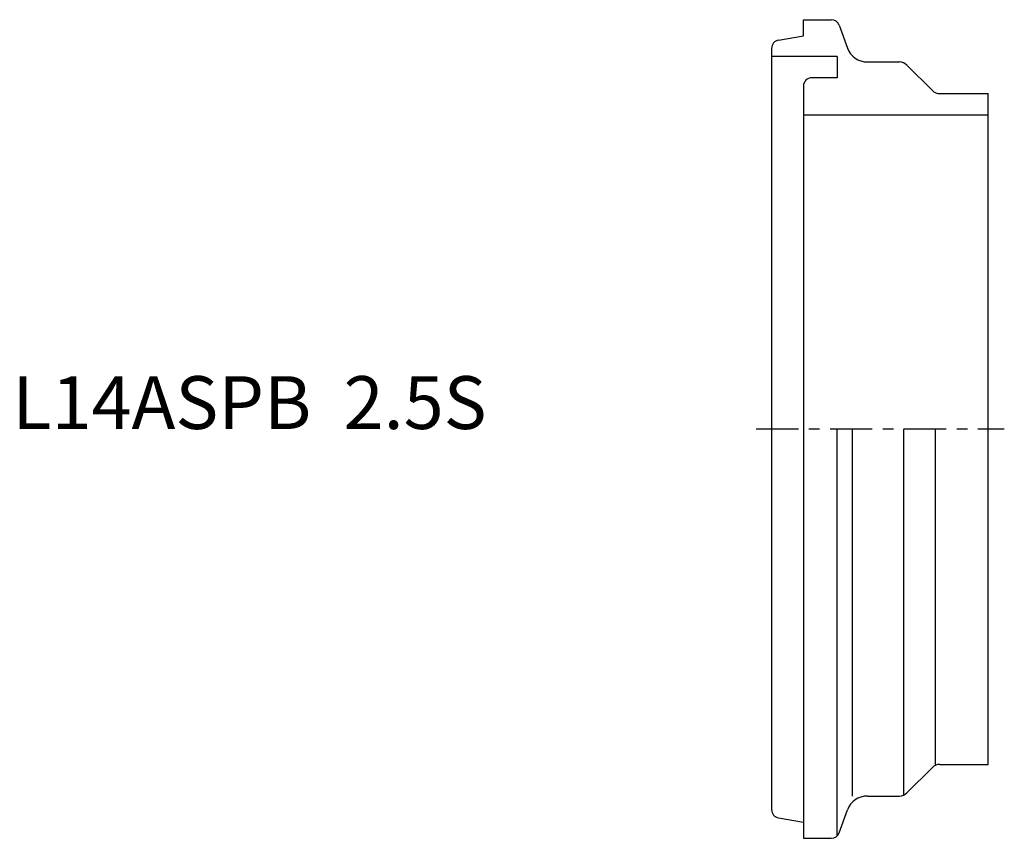
# Model space of a CAD drawing. Extents: x -71.2 to 22, y -38.8 to 38.8.
import ezdxf

# ---------------------------------------------------------------- set-up
doc = ezdxf.new("R2010")
doc.units = 0
doc.linetypes.add('CENTER', pattern=[7, 4, -1, 1, -1])
doc.layers.get('0').update_dxf_attribs({"linetype": 'CONTINUOUS'})

msp = doc.modelspace()

# ---------------------------------------------------------------- linework, layer by layer
for p, q in [((3, 37.229), (3, 38.75)), ((3, 38.75), (5.64, 38.75)), ((6.392, 38.224), (7.177, 36.066)), ((0.661, 36.817), (3, 37.229)), ((0, 36.029), (0, -36.029)), ((6.2, 35.25), (0, 35.25)), ((6.2, 35.25), (6.2, 33.25)), ((9.056, 34.75), (12.086, 34.75)), ((12.793, 34.457), (15.207, 32.043)), ((6.2, 33.25), (3.8, 33.25)), ((3, 32.45), (3, -38.75)), ((15.914, 31.75), (20.5, 31.75)), ((20.5, -31.75), (20.5, 31.75)), ((3, 29.75), (20.5, 29.75)), ((6.2, -38.521), (6.2, 0)), ((7.656, -34.75), (7.656, 0)), ((12.5, -34.66), (12.5, 0)), ((15.5, -31.75), (15.5, 0)), ((12.793, -34.457), (15.207, -32.043)), ((15.914, -31.75), (20.5, -31.75)), ((9.056, -34.75), (12.086, -34.75)), ((6.392, -38.224), (7.177, -36.066)), ((0.661, -36.817), (3, -37.229)), ((3, -38.75), (5.64, -38.75))]:
    msp.add_line(p, q)
at = {"linetype": 'CENTER'}
msp.add_line((-1.473, 0), (22.018, 0), dxfattribs=at)
for centre, radius, start, end in [((5.64, 37.95), 0.8, 20, 90), ((0.8, 36.029), 0.8, 100, 180), ((9.056, 36.75), 2, 200, 270), ((12.086, 33.75), 1, 45, 90), ((3.8, 32.45), 0.8, 90, 180), ((15.914, 32.75), 1, 225, 270), ((15.914, -32.75), 1, 90, 135), ((12.086, -33.75), 1, 270, 315), ((9.056, -36.75), 2, 90, 160), ((0.8, -36.029), 0.8, 180, 260), ((5.64, -37.95), 0.8, 270, 340)]:
    msp.add_arc(centre, radius, start, end)

# ---------------------------------------------------------------- texts
msp.add_text('L14ASPB  2.5S', height=5).set_placement((-71.848, 0))

doc.saveas('drawing.dxf')
